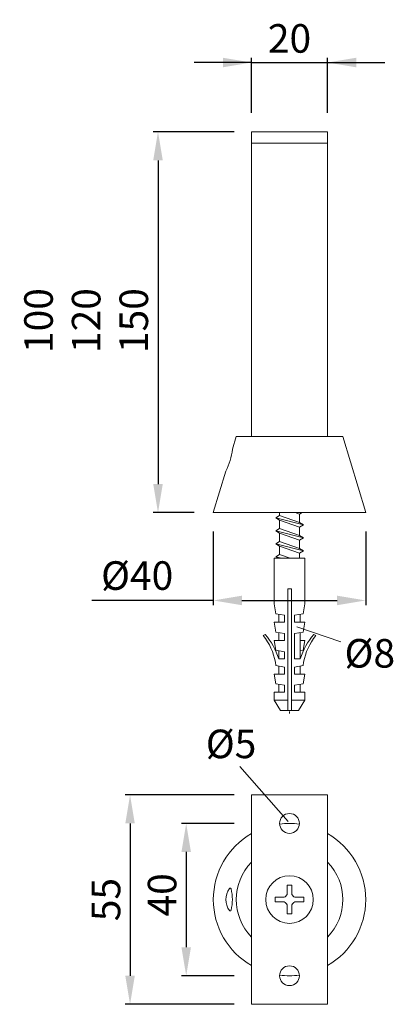
# Model space of a CAD drawing. Extents: x 65.8 to 85.4, y 143.2 to 194.9.
import ezdxf

# ---------------------------------------------------------------- set-up
doc = ezdxf.new("R2010")
doc.units = 0
doc.header["$PDMODE"] = 35
doc.header["$PDSIZE"] = 10
doc.linetypes.add('AUSGEZOGEN', pattern=[0])
doc.layers.get('0').update_dxf_attribs({"linetype": 'AUSGEZOGEN'})
doc.layers.get('Defpoints').update_dxf_attribs({"linetype": 'CONTINUOUS'})
for name, color, linetype in [('BEMASS', 40, 'AUSGEZOGEN'), ('GEWINDE', 140, 'AUSGEZOGEN'), ('KONTUR', 7, 'AUSGEZOGEN')]:
    doc.layers.add(name, color=color, linetype=linetype)
doc.styles.add('Helvetica 45 1.5mm', font='ARIAL.TTF', dxfattribs={"height": 1.5})
doc.dimstyles.new('MAßSTAB-1-4', dxfattribs={"dimtxt": 1.5, "dimasz": 1.5, "dimexe": 0.25, "dimexo": 1, "dimgap": 0.5, "dimtad": 1, "dimdec": 3, "dimlfac": 5, "dimzin": 9, "dimdsep": 46, "dimlunit": 6, "dimtxsty": 'Helvetica 45 1.5mm', "dimcen": 0, "dimclrd": 40, "dimclre": 40, "dimclrt": 200, "dimadec": 0, "dimazin": 0, "dimtm": 0.1, "dimtfac": 0.714286, "dimtdec": 3, "dimtmove": 0, "dimatfit": 2, "dimfxl": 1, "dimtolj": 1, "dimtzin": 9, "dimarcsym": 0})

# ---------------------------------------------------------------- blocks, each defined once
blk = doc.blocks.new('*D0')
at = {"layer": 'BEMASS', "color": 40, "lineweight": -2}
for p, q in [((77.076, 152.698), (74.302, 152.698)), ((74.552, 151.198), (74.552, 146.198)), ((77.076, 144.698), (74.302, 144.698))]:
    blk.add_line(p, q, dxfattribs=at)
at = {"layer": 'BEMASS', "color": 40}
for points in [[(74.802, 151.198), (74.302, 151.198), (74.552, 152.698)], [(74.302, 146.198), (74.802, 146.198), (74.552, 144.698)]]:
    blk.add_solid(points, dxfattribs=at)
at = {"layer": 'Defpoints', "color": 0}
for p in [(78.076, 152.698), (74.552, 144.698), (78.076, 144.698)]:
    blk.add_point(p, dxfattribs=at)
at = {"layer": 'BEMASS', "color": 200, "lineweight": 9, "insert": (73.286, 148.947), "char_height": 1.5, "attachment_point": 5, "rotation": 90, "style": 'Helvetica 45 1.5mm'}
blk.add_mtext('\\A1;40', dxfattribs=at)
blk = doc.blocks.new('*D1')
at = {"layer": 'BEMASS', "color": 40, "lineweight": -2}
for p, q in [((77.076, 154.198), (71.354, 154.198)), ((71.604, 152.698), (71.604, 144.698)), ((77.076, 143.198), (71.354, 143.198))]:
    blk.add_line(p, q, dxfattribs=at)
at = {"layer": 'BEMASS', "color": 40}
for points in [[(71.854, 152.698), (71.354, 152.698), (71.604, 154.198)], [(71.354, 144.698), (71.854, 144.698), (71.604, 143.198)]]:
    blk.add_solid(points, dxfattribs=at)
at = {"layer": 'Defpoints', "color": 0}
for p in [(78.076, 154.198), (71.604, 143.198), (78.076, 143.198)]:
    blk.add_point(p, dxfattribs=at)
at = {"layer": 'BEMASS', "color": 200, "lineweight": 9, "insert": (70.341, 148.698), "char_height": 1.5, "attachment_point": 5, "rotation": 90, "style": 'Helvetica 45 1.5mm'}
blk.add_mtext('\\A1;55', dxfattribs=at)
blk = doc.blocks.new('*D2')
at = {"layer": 'BEMASS', "color": 40, "lineweight": -2}
for p, q in [((77.076, 189.025), (72.821, 189.025)), ((73.071, 187.525), (73.071, 170.525)), ((74.976, 169.025), (72.821, 169.025))]:
    blk.add_line(p, q, dxfattribs=at)
at = {"layer": 'BEMASS', "color": 40}
for points in [[(73.321, 187.525), (72.821, 187.525), (73.071, 189.025)], [(72.821, 170.525), (73.321, 170.525), (73.071, 169.025)]]:
    blk.add_solid(points, dxfattribs=at)
at = {"layer": 'Defpoints', "color": 0}
for p in [(78.076, 189.025), (73.071, 169.025), (75.976, 169.025)]:
    blk.add_point(p, dxfattribs=at)
at = {"layer": 'BEMASS', "color": 200, "lineweight": 9, "insert": (69.299, 179.11), "char_height": 1.5, "attachment_point": 5, "rotation": 90, "style": 'Helvetica 45 1.5mm'}
blk.add_mtext('\\A1;100\\P120\\P150', dxfattribs=at)
blk = doc.blocks.new('*D3')
at = {"layer": 'BEMASS', "color": 40, "lineweight": -2}
for p, q in [((77.976, 190.025), (77.976, 192.914)), ((81.976, 190.025), (81.976, 192.914)), ((77.976, 192.664), (74.976, 192.664)), ((77.976, 192.664), (81.976, 192.664)), ((81.976, 192.664), (84.976, 192.664))]:
    blk.add_line(p, q, dxfattribs=at)
at = {"layer": 'BEMASS', "color": 40}
for points in [[(76.476, 192.414), (76.476, 192.914), (77.976, 192.664)], [(83.476, 192.914), (83.476, 192.414), (81.976, 192.664)]]:
    blk.add_solid(points, dxfattribs=at)
at = {"layer": 'Defpoints', "color": 0}
for p in [(81.976, 192.664), (77.976, 189.025), (81.976, 189.025)]:
    blk.add_point(p, dxfattribs=at)
at = {"layer": 'BEMASS', "color": 200, "lineweight": 9, "insert": (79.976, 193.93), "char_height": 1.5, "attachment_point": 5, "style": 'Helvetica 45 1.5mm'}
blk.add_mtext('\\A1;20', dxfattribs=at)
blk = doc.blocks.new('*D4')
at = {"layer": 'BEMASS', "color": 40, "lineweight": -2}
for p, q in [((75.976, 168.025), (75.976, 164.16)), ((83.976, 168.025), (83.976, 164.16)), ((75.976, 164.41), (69.59, 164.41)), ((77.476, 164.41), (82.476, 164.41))]:
    blk.add_line(p, q, dxfattribs=at)
at = {"layer": 'BEMASS', "color": 40}
for points in [[(77.476, 164.66), (77.476, 164.16), (75.976, 164.41)], [(82.476, 164.16), (82.476, 164.66), (83.976, 164.41)]]:
    blk.add_solid(points, dxfattribs=at)
at = {"layer": 'Defpoints', "color": 0}
for p in [(75.976, 169.025), (83.976, 169.025), (83.976, 164.41)]:
    blk.add_point(p, dxfattribs=at)
at = {"layer": 'BEMASS', "color": 200, "lineweight": 9, "insert": (71.976, 165.717), "char_height": 1.5, "attachment_point": 5, "style": 'Helvetica 45 1.5mm'}
blk.add_mtext('\\A1;Ø40', dxfattribs=at)

msp = doc.modelspace()

# ---------------------------------------------------------------- linework, layer by layer
at = {"lineweight": 9}
for p, q in [((77.97593, 154.19794), (77.97593, 143.19794)), ((81.97593, 154.19794), (81.97593, 143.19794))]:
    msp.add_line(p, q, dxfattribs=at)
at = {"layer": 'BEMASS', "lineweight": 9}
for p, q in [((80.35816, 163.02224), (82.66635, 162.22921)), ((79.97593, 158.58008), (79.97593, 158.47714)), ((79.90346, 152.80766), (77.37159, 155.69163))]:
    msp.add_line(p, q, dxfattribs=at)
at = {"layer": 'Defpoints', "color": 0, "linetype": 'ByBlock', "lineweight": 9}
msp.add_point((81.87593, 189.02485), dxfattribs=at)
at = {"layer": 'GEWINDE', "lineweight": 9}
for p, q in [((79.2506, 168.74749), (79.4554, 168.86573)), ((80.70362, 168.38166), (79.2506, 168.74749)), ((79.2506, 168.74749), (79.4554, 168.62925)), ((79.4554, 168.86573), (80.49883, 168.4999)), ((80.49883, 168.26342), (79.4554, 168.62925)), ((80.49883, 168.94608), (80.27416, 169.02485)), ((80.63526, 169.02485), (80.49883, 168.94608)), ((79.2506, 168.06483), (79.4554, 168.18307)), ((79.4554, 168.18307), (80.49883, 167.81724)), ((80.70362, 168.38166), (80.49883, 168.4999)), ((80.70362, 168.38166), (80.49883, 168.26342)), ((80.70362, 167.699), (79.2506, 168.06483)), ((79.2506, 168.06483), (79.4554, 167.94659)), ((80.49883, 167.58076), (79.4554, 167.94659)), ((80.70362, 167.699), (80.49883, 167.81724)), ((80.70362, 167.699), (80.49883, 167.58076)), ((79.2506, 167.38217), (79.4554, 167.50041)), ((80.70362, 167.01634), (79.2506, 167.38217)), ((79.2506, 167.38217), (79.4554, 167.26393)), ((79.4554, 167.50041), (80.49883, 167.13458)), ((80.49883, 166.8981), (79.4554, 167.26393)), ((80.70362, 167.01634), (80.49883, 167.13458)), ((79.2506, 166.69951), (79.4554, 166.81775)), ((79.54716, 166.62485), (79.2506, 166.69951)), ((79.2506, 166.69951), (79.37993, 166.62485)), ((79.4554, 166.81775), (80.0056, 166.62485)), ((80.70362, 167.01634), (80.49883, 166.8981)), ((79.85093, 149.44794), (80.10093, 149.44794)), ((79.85093, 148.97066), (79.85093, 149.44794)), ((80.10093, 148.97066), (80.10093, 149.44794)), ((79.70321, 148.82294), (79.22593, 148.82294)), ((79.22593, 148.57294), (79.22593, 148.82294)), ((79.70321, 148.57294), (79.22593, 148.57294)), ((79.85093, 148.42523), (79.85093, 147.94794)), ((80.10093, 148.42523), (80.10093, 147.94794)), ((80.24864, 148.82294), (80.72593, 148.82294)), ((80.24864, 148.57294), (80.72593, 148.57294)), ((80.72593, 148.57294), (80.72593, 148.82294)), ((79.85093, 147.94794), (80.10093, 147.94794))]:
    msp.add_line(p, q, dxfattribs=at)
for centre, start, end in [((79.57821, 149.09566), 294.624318, 335.375682), ((80.37364, 149.09566), 204.624318, 245.375682), ((79.57821, 148.30023), 24.624318, 65.375682), ((80.37364, 148.30023), 114.624318, 155.375682)]:
    msp.add_arc(centre, 0.3, start, end, dxfattribs=at)
at = {"layer": 'KONTUR', "lineweight": 9}
for p, q in [((77.97593, 189.02485), (77.97593, 188.42485)), ((77.97593, 189.02485), (81.97593, 189.02485)), ((81.97593, 189.02485), (81.97593, 188.42485)), ((77.97593, 173.02485), (77.97593, 188.42485)), ((77.97593, 188.42485), (81.97593, 188.42485)), ((81.97593, 173.02485), (81.97593, 188.42485)), ((76.97478, 172.35437), (77.17593, 173.02485)), ((77.17593, 173.02485), (82.77593, 173.02485)), ((82.77593, 173.02485), (83.97593, 169.02485)), ((75.97593, 169.02485), (76.62997, 171.20498)), ((75.97593, 169.02485), (83.97593, 169.02485)), ((79.2186, 169.02485), (80.73325, 169.02485)), ((79.4554, 168.86573), (79.4554, 169.02485)), ((79.4554, 168.18307), (79.4554, 168.62925)), ((80.49883, 168.4999), (80.49883, 168.94608)), ((80.49883, 167.81724), (80.49883, 168.26342)), ((79.4554, 167.50041), (79.4554, 167.94659)), ((80.49883, 167.13458), (80.49883, 167.58076)), ((79.4554, 166.81775), (79.4554, 167.26393)), ((79.17593, 166.62485), (79.17593, 164.22485)), ((80.77593, 166.62485), (79.17593, 166.62485)), ((80.49883, 166.62485), (80.49883, 166.8981)), ((80.77593, 166.62485), (80.77593, 164.22485)), ((79.87993, 158.62485), (79.87993, 165.02485)), ((80.07193, 165.02485), (79.87993, 165.02485)), ((80.07193, 158.62485), (80.07193, 165.02485)), ((79.17593, 164.22485), (79.26621, 163.71285)), ((80.77593, 164.22485), (80.68565, 163.71285)), ((79.26621, 163.71285), (79.71993, 163.63285)), ((79.41593, 163.67755), (79.41593, 163.26485)), ((79.71993, 163.26485), (79.71993, 163.63285)), ((80.68565, 163.71285), (80.23193, 163.63285)), ((80.23193, 163.26485), (80.23193, 163.63285)), ((80.53593, 163.67755), (80.53593, 163.26485)), ((79.71993, 163.26485), (79.17593, 163.26485)), ((79.17593, 163.26485), (79.26621, 162.75285)), ((80.23193, 163.26485), (80.77593, 163.26485)), ((80.77593, 163.26485), (80.68565, 162.75285)), ((78.70529, 162.62485), (78.59993, 162.56234)), ((79.26621, 162.75285), (79.71993, 162.67285)), ((79.41593, 162.71755), (79.41593, 162.30485)), ((79.71993, 162.30485), (79.71993, 162.67285)), ((80.68565, 162.75285), (80.23193, 162.67285)), ((80.23193, 161.34485), (80.23193, 162.67285)), ((80.53593, 162.71755), (80.53593, 162.30485)), ((81.24656, 162.62485), (81.35193, 162.56234)), ((79.71993, 162.30485), (79.17593, 162.30485)), ((79.17593, 162.30485), (79.26621, 161.79285)), ((80.53593, 161.75755), (80.53593, 162.30485)), ((80.53593, 162.30485), (80.77593, 162.30485)), ((80.77593, 162.30485), (80.68565, 161.79285)), ((79.26621, 161.79285), (79.71993, 161.71285)), ((79.41593, 161.75755), (79.41593, 161.34485)), ((79.71993, 161.34485), (79.71993, 161.71285)), ((80.68565, 161.79285), (80.53593, 161.76645)), ((80.53593, 161.75755), (80.53593, 161.34485)), ((79.23517, 161.16885), (79.26621, 160.99285)), ((79.26621, 160.99285), (79.71993, 160.91285)), ((79.71993, 161.34485), (79.41593, 161.34485)), ((79.41593, 160.95755), (79.41593, 160.54485)), ((79.71993, 160.54485), (79.71993, 160.91285)), ((80.23193, 161.34485), (80.53593, 161.34485)), ((80.68565, 160.99285), (80.23193, 160.91285)), ((80.23193, 160.54485), (80.23193, 160.91285)), ((80.53593, 160.95755), (80.53593, 160.54485)), ((80.71668, 161.16885), (80.68565, 160.99285)), ((79.71993, 160.54485), (79.17593, 160.54485)), ((79.17593, 160.54485), (79.26621, 160.03285)), ((80.23193, 160.54485), (80.77593, 160.54485)), ((80.77593, 160.54485), (80.68565, 160.03285)), ((79.26621, 160.03285), (79.71993, 159.95285)), ((79.41593, 159.99755), (79.41593, 159.58485)), ((79.71993, 159.58485), (79.71993, 159.95285)), ((80.68565, 160.03285), (80.23193, 159.95285)), ((80.23193, 159.58485), (80.23193, 159.95285)), ((80.53593, 159.99755), (80.53593, 159.58485)), ((79.71993, 159.58485), (79.17593, 159.58485)), ((79.17593, 159.58485), (79.17593, 159.1791)), ((80.23193, 159.58485), (80.77593, 159.58485)), ((80.77593, 159.58485), (80.77593, 159.1791)), ((79.49593, 158.62485), (79.17593, 159.1791)), ((79.87993, 159.1791), (79.17593, 159.1791)), ((80.77593, 159.1791), (80.07193, 159.1791)), ((80.45593, 158.62485), (80.77593, 159.1791)), ((80.07193, 158.62485), (79.49593, 158.62485)), ((80.45593, 158.62485), (80.07193, 158.62485)), ((81.97593, 154.19794), (77.97593, 154.19794)), ((77.97593, 143.19794), (81.97593, 143.19794))]:
    msp.add_line(p, q, dxfattribs=at)
for centre, radius in [((79.97593, 152.69794), 0.52), ((79.97593, 148.69794), 1.25), ((79.97593, 144.69794), 0.52)]:
    msp.add_circle(centre, radius, dxfattribs=at)
for centre, radius, start, end in [((73.94573, 172.63667), 3.04218, 331.925903, 354.675608), ((76.10294, 160.58252), 3.18664, 10.602639, 38.410454), ((75.66759, 160.1011), 3.9493, 18.356572, 39.720116), ((84.28427, 160.1011), 3.9493, 140.279884, 161.643428), ((83.84891, 160.58252), 3.18664, 141.589546, 169.397361), ((79.97593, 148.69794), 4, 82.546294, 97.453706), ((79.97593, 148.69794), 4, 119.89668, 240.10332), ((79.97593, 148.69794), 4, 299.89668, 60.10332), ((79.97593, 148.69794), 2.8, 135.402246, 224.597754), ((79.97593, 148.69794), 2.8, 315.402246, 44.597754), ((77.61173, 148.69794), 0.98177, 143.82336, 216.17664), ((76.85961, 149.24794), 0.05, 13.515831, 143.82336), ((74.57148, 148.69794), 2.4033, 346.484169, 13.515831), ((76.85961, 148.14794), 0.05, 216.17664, 346.484169), ((79.97593, 148.69794), 4, 262.546294, 277.453706)]:
    msp.add_arc(centre, radius, start, end, dxfattribs=at)

# ---------------------------------------------------------------- texts
at = {"layer": 'BEMASS', "lineweight": 9, "char_height": 1.5, "width": 8.46, "attachment_point": 1, "style": 'Helvetica 45 1.5mm'}
for s, insert in [('Ø8', (82.86513, 162.38288)), ('Ø5', (75.57991, 157.62468))]:
    msp.add_mtext(s, dxfattribs=dict(at, insert=insert))

# ---------------------------------------------------------------- dimensions: what is measured, and where the dimension line sits
at = {"layer": 'BEMASS', "lineweight": 9}
dim = msp.add_linear_dim(base=(81.97593, 192.66392), p1=(77.97593, 189.02485), p2=(81.97593, 189.02485), dimstyle='MAßSTAB-1-4', dxfattribs=at)
dim.commit()
dim.dimension.update_dxf_attribs({"geometry": '*D3', "text_midpoint": (79.97593, 192.66392), "dimtype": 160})
dim = msp.add_linear_dim(base=(73.07068, 169.02485), p1=(78.07593, 189.02485), p2=(75.97593, 169.02485), angle=90, text='<>\\P120\\P150', dimstyle='MAßSTAB-1-4', dxfattribs=at)
dim.commit()
dim.dimension.update_dxf_attribs({"geometry": '*D2', "text_midpoint": (73.07068, 179.11038), "dimtype": 160})
dim = msp.add_linear_dim(base=(83.97593, 164.41033), p1=(75.97593, 169.02485), p2=(83.97593, 169.02485), text='Ø<>', dimstyle='MAßSTAB-1-4', dxfattribs=at)
dim.commit()
dim.dimension.update_dxf_attribs({"geometry": '*D4', "text_midpoint": (71.97593, 164.41033), "dimtype": 160})
dim = msp.add_linear_dim(base=(71.60404, 143.19794), p1=(78.07593, 154.19794), p2=(78.07593, 143.19794), angle=270, dimstyle='MAßSTAB-1-4', dxfattribs=at)
dim.commit()
dim.dimension.update_dxf_attribs({"geometry": '*D1', "text_midpoint": (70.34129, 148.69794)})
dim = msp.add_linear_dim(base=(74.55216, 144.69794), p1=(78.07593, 152.69794), p2=(78.07593, 144.69794), angle=270, dimstyle='MAßSTAB-1-4', dxfattribs=at)
dim.commit()
dim.dimension.update_dxf_attribs({"geometry": '*D0', "text_midpoint": (74.55216, 148.94713), "dimtype": 160})

doc.saveas('drawing.dxf')
